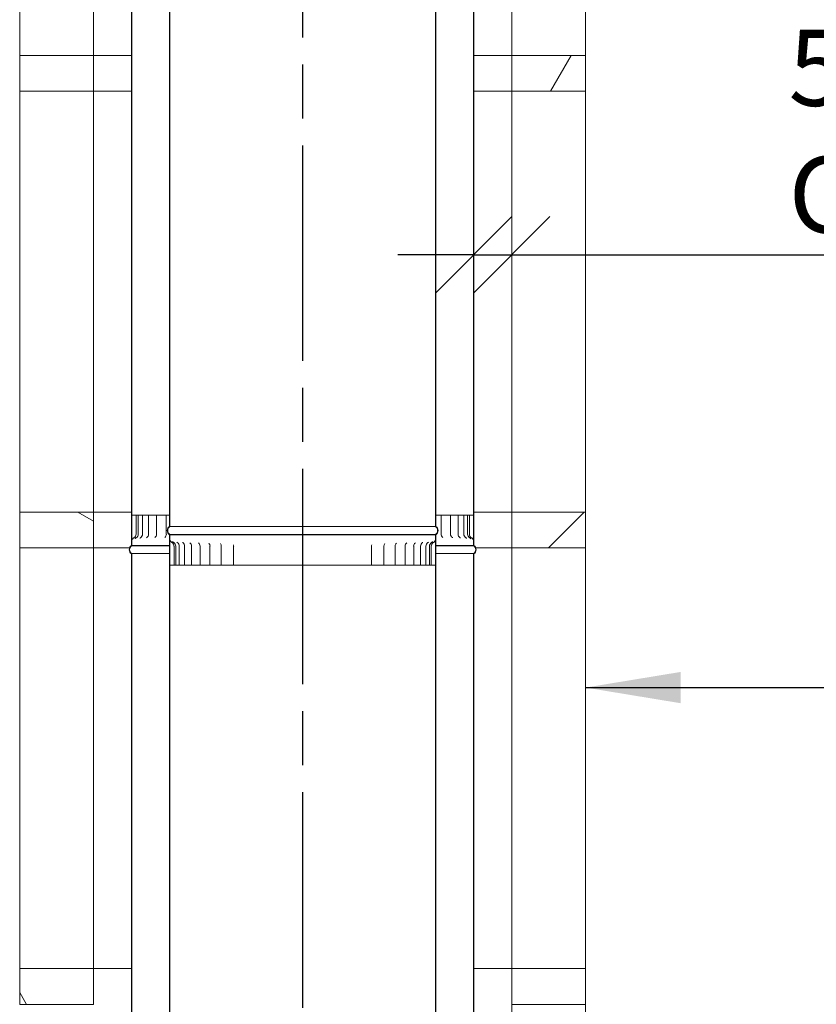
# Model space of a CAD drawing. Units: millimetres. Extents: x 43 to 14402, y -63 to 10263.
# Drawn here: x 9800 to 10848, y 4283 to 5577 of the extents above; entities that cross this region are included whole.
import ezdxf

# ---------------------------------------------------------------- set-up
doc = ezdxf.new("R2010")
doc.units = ezdxf.units.MM
doc.header["$LTSCALE"] = 50
doc.linetypes.add('CHAIN', pattern=[0.3543, 0.2362, -0.0295, 0.0591, -0.0295])
for name, color, linetype, lineweight in [('Centerline(ISO)', 7, 'Continuous', 25), ('Dimensions(ISO)', 7, 'Continuous', 25), ('Symbols(ISO)', 7, 'Continuous', 25), ('Visible Edges(ISO)', 7, 'Continuous', 18)]:
    doc.layers.add(name, color=color, linetype=linetype, lineweight=lineweight)
doc.layers.add('Hatch', color=7, linetype='Continuous', lineweight=9, true_color=0x1e1e47)
doc.styles.add('warmington~0', font='ARIALN.TTF')
doc.dimstyles.new('warmington', dxfattribs={"dimscale": 50, "dimtxt": 2, "dimasz": 2, "dimexe": 1.6, "dimexo": 1, "dimgap": 0.5, "dimtad": 1, "dimdec": 0, "dimrnd": 1e-08, "dimzin": 0, "dimdsep": 46, "dimtxsty": 'warmington~0', "dimblk": 'OBLIQUE', "dimcen": 0.09, "dimclrd": 8, "dimclre": 8, "dimclrt": 8, "dimadec": 0, "dimazin": 0, "dimtfac": 1.75, "dimtdec": 1, "dimtmove": 0, "dimatfit": 3, "dimfxl": 1, "dimtolj": 1, "dimtzin": 0, "dimlwd": 25, "dimlwe": 25, "dimarcsym": 0})
doc.dimstyles.new('warmington$7', dxfattribs={"dimscale": 50, "dimtxt": 2, "dimasz": 2.5, "dimexe": 1.6, "dimexo": 1, "dimgap": 0.5, "dimtad": 1, "dimdec": 0, "dimrnd": 1e-08, "dimzin": 0, "dimdsep": 46, "dimtxsty": 'warmington~0', "dimblk": 'OBLIQUE', "dimcen": 0.09, "dimclrd": 7, "dimclre": 8, "dimclrt": 8, "dimadec": 0, "dimazin": 0, "dimtfac": 1.75, "dimtdec": 1, "dimtmove": 0, "dimatfit": 3, "dimfxl": 1, "dimtolj": 1, "dimtzin": 0, "dimlwd": 25, "dimlwe": 25, "dimarcsym": 0})
pattern_1 = [(30, (0, 0), (-79.375, 137.4815), [])]
pattern_2 = [(45, (0, 0), (-112.2532, 112.2532), [])]
pattern_3 = [(135, (0, 0), (-112.2532, -112.2532), [])]
pattern_4 = [(150, (0, 0), (-79.375, -137.4815), [])]

# ---------------------------------------------------------------- blocks, each defined once
blk = doc.blocks.new('_Oblique')
at = {"color": 0, "linetype": 'ByBlock', "lineweight": -2}
blk.add_line((-0.5, -0.5), (0.5, 0.5), dxfattribs=at)
blk = doc.blocks.new('*D16')
at = {"layer": 'Defpoints', "color": 0, "linetype": 'Continuous'}
for p in [(10397.2, 5317.6), (10447.2, 5317.6), (10447.2, 5268.1)]:
    blk.add_point(p, dxfattribs=at)
at = {"layer": 'Dimensions(ISO)', "color": 8, "linetype": 'Continuous', "lineweight": 25}
for p, q in [((10397.2, 5268.1), (10297.2, 5268.1)), ((10397.2, 5268.1), (10447.2, 5268.1)), ((10447.2, 5268.1), (12089.2, 5268.1))]:
    blk.add_line(p, q, dxfattribs=at)
at = {"layer": 'Dimensions(ISO)', "color": 8, "linetype": 'Continuous', "lineweight": 25, "xscale": 100, "yscale": 100, "zscale": 100}
blk.add_blockref('_Oblique', (10397.2, 5268.1), dxfattribs=at)
at = {"layer": 'Dimensions(ISO)', "color": 8, "linetype": 'Continuous', "lineweight": 25, "xscale": 100, "yscale": 100, "zscale": 100, "rotation": 180}
blk.add_blockref('_Oblique', (10447.2, 5268.1), dxfattribs=at)
at = {"layer": 'Dimensions(ISO)', "color": 8, "linetype": 'Continuous', "lineweight": 25, "insert": (10811, 5563.7), "char_height": 100, "attachment_point": 1, "style": 'warmington~0'}
blk.add_mtext('\\A1;50\\PCLEARANCE TO LINER', dxfattribs=at)

msp = doc.modelspace()

# ---------------------------------------------------------------- hatches: boundary and pattern name
at = {"layer": 'Hatch'}
h = msp.add_hatch(dxfattribs=at)
h.set_pattern_fill('ANSI31', color=256, scale=1270, style=0)
h.set_pattern_definition(pattern_2)
edge = h.paths.add_edge_path()
edge.add_ellipse((10343.7, 4905.6), major_axis=(3.55, -5.5), ratio=1, start_angle=0, end_angle=114.3623)
edge.add_line((10347.2, 4911.1), (10347.2, 6069.1))
edge.add_line((10347.2, 6069.1), (10346.7, 6069.1))
edge.add_line((10346.7, 6069.1), (10346.7, 4910.8))
edge.add_ellipse((10343.7, 4905.6), major_axis=(3, 5.2), ratio=1, start_angle=240, end_angle=360, ccw=False)
edge.add_line((10346.7, 4900.4), (10346.7, 4900.1))
edge.add_line((10346.7, 4900.1), (10347.2, 4900.1))
edge = h.paths.add_edge_path()
edge.add_ellipse((10000.8, 4905.6), major_axis=(-3.55, 5.5), ratio=1, start_angle=0, end_angle=114.3623)
edge.add_line((9997.2, 4900.1), (9997.8, 4900.1))
edge.add_line((9997.8, 4900.1), (9997.8, 4900.4))
edge.add_ellipse((10000.8, 4905.6), major_axis=(-3, -5.2), ratio=1, start_angle=240, end_angle=360, ccw=False)
edge.add_line((9997.8, 4910.8), (9997.8, 6069.1))
edge.add_line((9997.8, 6069.1), (9997.2, 6069.1))
edge.add_line((9997.2, 6069.1), (9997.2, 4911.1))
h = msp.add_hatch(dxfattribs=at)
h.set_pattern_fill('ANSI31', color=256, scale=1270, style=0)
h.set_pattern_definition(pattern_2)
edge = h.paths.add_edge_path()
edge.add_ellipse((9950.8, 6040.4), major_axis=(-3.55, 5.5), ratio=1, start_angle=0, end_angle=114.3623)
edge.add_line((9947.2, 6034.9), (9947.2, 4885.9))
edge.add_line((9947.2, 4885.9), (9947.8, 4885.9))
edge.add_line((9947.8, 4885.9), (9947.8, 6035.2))
edge.add_ellipse((9950.8, 6040.4), major_axis=(-3, -5.2), ratio=1, start_angle=240, end_angle=360, ccw=False)
edge.add_line((9947.8, 6045.6), (9947.8, 6045.9))
edge.add_line((9947.8, 6045.9), (9947.2, 6045.9))
edge = h.paths.add_edge_path()
edge.add_ellipse((10393.7, 6040.4), major_axis=(3.55, -5.5), ratio=1, start_angle=0, end_angle=114.3623)
edge.add_line((10397.2, 6045.9), (10396.7, 6045.9))
edge.add_line((10396.7, 6045.9), (10396.7, 6045.6))
edge.add_ellipse((10393.7, 6040.4), major_axis=(3, 5.2), ratio=1, start_angle=240, end_angle=360, ccw=False)
edge.add_line((10396.7, 6035.2), (10396.7, 4885.9))
edge.add_line((10396.7, 4885.9), (10397.2, 4885.9))
edge.add_line((10397.2, 4885.9), (10397.2, 6034.9))
h = msp.add_hatch(dxfattribs=at)
h.set_pattern_fill('ANSI31', color=256, scale=1270, angle=90, style=0)
h.set_pattern_definition(pattern_3)
h.paths.add_polyline_path([(9897.2, 5482.9), (9897.2, 5529.9), (9800.2, 5529.9), (9800.2, 5482.9)])
h = msp.add_hatch(dxfattribs=at)
h.set_pattern_fill('ANSI31', color=256, scale=1270, angle=15, style=0)
h.set_pattern_definition([(60, (0, 0), (-137.4815, 79.375), [])])
h.paths.add_polyline_path([(10544.2, 5482.9), (10544.2, 5529.9), (10447.2, 5529.9), (10447.2, 5482.9)])
h = msp.add_hatch(dxfattribs=at)
h.set_pattern_fill('ANSI31', color=256, scale=1270, angle=105, style=0)
h.set_pattern_definition(pattern_4)
h.paths.add_polyline_path([(9897.2, 4882.9), (9897.2, 4929.9), (9800.2, 4929.9), (9800.2, 4882.9)])
h = msp.add_hatch(dxfattribs=at)
h.set_pattern_fill('ANSI31', color=256, scale=1270, angle=105, style=0)
h.set_pattern_definition(pattern_4)
h.paths.add_polyline_path([(9947.8, 4885.9), (9947.8, 4925.9), (9947.2, 4925.9), (9947.2, 4885.9)])
h.paths.add_polyline_path([(10396.7, 4925.9), (10396.7, 4885.9), (10397.2, 4885.9), (10397.2, 4925.9)])
h = msp.add_hatch(dxfattribs=at)
h.set_pattern_fill('ANSI31', color=256, scale=1270, style=0)
h.set_pattern_definition(pattern_2)
h.paths.add_polyline_path([(10544.2, 4882.9), (10544.2, 4929.9), (10447.2, 4929.9), (10447.2, 4882.9)])
h = msp.add_hatch(dxfattribs=at)
h.set_pattern_fill('ANSI31', color=256, scale=1270, angle=-15, style=0)
h.set_pattern_definition(pattern_1)
edge = h.paths.add_edge_path()
edge.add_ellipse((10343.7, 3736.6), major_axis=(3.55, -5.5), ratio=1, start_angle=0, end_angle=114.3623)
edge.add_line((10347.2, 3742.1), (10347.2, 4900.1))
edge.add_line((10347.2, 4900.1), (10346.7, 4900.1))
edge.add_line((10346.7, 4900.1), (10346.7, 3741.8))
edge.add_ellipse((10343.7, 3736.6), major_axis=(3, 5.2), ratio=1, start_angle=240, end_angle=360, ccw=False)
edge.add_line((10346.7, 3731.4), (10346.7, 3731.1))
edge.add_line((10346.7, 3731.1), (10347.2, 3731.1))
edge = h.paths.add_edge_path()
edge.add_ellipse((10000.8, 3736.6), major_axis=(-3.55, 5.5), ratio=1, start_angle=0, end_angle=114.3623)
edge.add_line((9997.2, 3731.1), (9997.8, 3731.1))
edge.add_line((9997.8, 3731.1), (9997.8, 3731.4))
edge.add_ellipse((10000.8, 3736.6), major_axis=(-3, -5.2), ratio=1, start_angle=240, end_angle=360, ccw=False)
edge.add_line((9997.8, 3741.8), (9997.8, 4900.1))
edge.add_line((9997.8, 4900.1), (9997.2, 4900.1))
edge.add_line((9997.2, 4900.1), (9997.2, 3742.1))
h = msp.add_hatch(dxfattribs=at)
h.set_pattern_fill('ANSI31', color=256, scale=1270, angle=90, style=0)
h.set_pattern_definition(pattern_3)
h.paths.add_polyline_path([(10346.7, 4900.1), (10346.7, 4860.1), (10347.2, 4860.1), (10347.2, 4900.1)])
h.paths.add_polyline_path([(9997.8, 4860.1), (9997.8, 4900.1), (9997.2, 4900.1), (9997.2, 4860.1)])
h = msp.add_hatch(dxfattribs=at)
h.set_pattern_fill('ANSI31', color=256, scale=1270, angle=-15, style=0)
h.set_pattern_definition(pattern_1)
edge = h.paths.add_edge_path()
edge.add_ellipse((9950.8, 4880.4), major_axis=(-3.55, 5.5), ratio=1, start_angle=0, end_angle=114.3623)
edge.add_line((9947.2, 4874.9), (9947.2, 3725.9))
edge.add_line((9947.2, 3725.9), (9947.8, 3725.9))
edge.add_line((9947.8, 3725.9), (9947.8, 3732.3))
edge.add_line((9947.8, 3732.3), (9947.8, 3734.6))
edge.add_line((9947.8, 3734.6), (9947.8, 4875.2))
edge.add_ellipse((9950.8, 4880.4), major_axis=(-3, -5.2), ratio=1, start_angle=240, end_angle=360, ccw=False)
edge.add_line((9947.8, 4885.6), (9947.8, 4885.9))
edge.add_line((9947.8, 4885.9), (9947.2, 4885.9))
edge = h.paths.add_edge_path()
edge.add_ellipse((10393.7, 4880.4), major_axis=(3.55, -5.5), ratio=1, start_angle=0, end_angle=114.3623)
edge.add_line((10397.2, 4885.9), (10396.7, 4885.9))
edge.add_line((10396.7, 4885.9), (10396.7, 4885.6))
edge.add_ellipse((10393.7, 4880.4), major_axis=(3, 5.2), ratio=1, start_angle=240, end_angle=360, ccw=False)
edge.add_line((10396.7, 4875.2), (10396.7, 3734.6))
edge.add_line((10396.7, 3734.6), (10396.7, 3732.3))
edge.add_line((10396.7, 3732.3), (10396.7, 3725.9))
edge.add_line((10396.7, 3725.9), (10397.2, 3725.9))
edge.add_line((10397.2, 3725.9), (10397.2, 4874.9))
h = msp.add_hatch(dxfattribs=at)
h.set_pattern_fill('ANSI31', color=256, scale=1270, angle=75, style=0)
h.set_pattern_definition([(120, (0, 0), (-137.4815, -79.375), [])])
h.paths.add_polyline_path([(9897.2, 4282.9), (9897.2, 4329.9), (9800.2, 4329.9), (9800.2, 4282.9)])
h = msp.add_hatch(dxfattribs=at)
h.set_pattern_fill('ANSI31', color=256, scale=1270, angle=-15, style=0)
h.set_pattern_definition(pattern_1)
h.paths.add_polyline_path([(10544.2, 4282.9), (10544.2, 4329.9), (10447.2, 4329.9), (10447.2, 4282.9)])

# ---------------------------------------------------------------- linework, layer by layer
at = {"layer": 'Centerline(ISO)', "linetype": 'CHAIN', "ltscale": 23.990969}
msp.add_line((10172.5, 2153.5), (10172.5, 6890.7), dxfattribs=at)
at = {"layer": 'Visible Edges(ISO)'}
for p, q in [((9997.2, 6069.1), (9997.2, 4911.1)), ((9997.8, 4910.8), (9997.8, 6069.1)), ((10346.7, 6069.1), (10346.7, 4910.8)), ((10347.2, 4911.1), (10347.2, 6069.1)), ((9947.2, 6034.9), (9947.2, 4885.9)), ((9947.8, 4885.9), (9947.8, 6035.2)), ((10396.7, 6035.2), (10396.7, 4885.9)), ((10397.2, 4885.9), (10397.2, 6034.9)), ((9800.2, 5529.9), (9800.2, 5604.9)), ((9897.2, 5529.9), (9897.2, 5604.9)), ((10447.2, 5604.9), (10447.2, 5529.9)), ((10544.2, 5604.9), (10544.2, 5529.9)), ((9897.2, 5529.9), (9800.2, 5529.9)), ((9800.2, 5529.9), (9800.2, 5482.9)), ((9897.2, 5482.9), (9897.2, 5529.9)), ((9947.2, 5529.9), (9897.2, 5529.9)), ((10447.2, 5529.9), (10397.2, 5529.9)), ((10544.2, 5529.9), (10447.2, 5529.9)), ((10447.2, 5529.9), (10447.2, 5482.9)), ((10544.2, 5482.9), (10544.2, 5529.9)), ((9800.2, 4929.9), (9800.2, 5482.9)), ((9800.2, 5482.9), (9897.2, 5482.9)), ((9897.2, 4929.9), (9897.2, 5482.9)), ((9947.2, 5482.9), (9897.2, 5482.9)), ((10447.2, 5482.9), (10397.2, 5482.9)), ((10447.2, 5482.9), (10447.2, 4929.9)), ((10447.2, 5482.9), (10544.2, 5482.9)), ((10544.2, 5482.9), (10544.2, 4929.9)), ((9897.2, 4929.9), (9800.2, 4929.9)), ((9800.2, 4929.9), (9800.2, 4882.9)), ((9897.2, 4882.9), (9897.2, 4929.9)), ((9947.2, 4929.9), (9897.2, 4929.9)), ((9947.8, 4925.9), (9947.2, 4925.9)), ((9947.2, 4925.9), (9947.2, 4885.9)), ((9947.8, 4885.9), (9947.8, 4925.9)), ((9947.8, 4925.9), (9947.8, 4925.9)), ((9947.8, 4925.9), (9950.2, 4925.9)), ((9953.2, 4925.9), (9950.2, 4925.9)), ((9956.2, 4925.9), (9953.2, 4925.9)), ((9953.2, 4925.9), (9953.2, 4900.9)), ((9956.2, 4925.9), (9957.6, 4925.9)), ((9956.2, 4925.9), (9956.2, 4900.9)), ((9961.7, 4925.9), (9957.6, 4925.9)), ((9961.7, 4925.9), (9965, 4925.9)), ((9961.7, 4925.9), (9961.7, 4900.9)), ((9969.7, 4925.9), (9965, 4925.9)), ((9969.7, 4925.9), (9971.1, 4925.9)), ((9969.7, 4925.9), (9969.7, 4900.9)), ((9971.1, 4925.9), (9974.9, 4925.9)), ((9980.2, 4925.9), (9974.9, 4925.9)), ((9980.2, 4925.9), (9983.1, 4925.9)), ((9980.2, 4925.9), (9980.2, 4900.9)), ((9983.1, 4925.9), (9987.1, 4925.9)), ((9993, 4925.9), (9987.1, 4925.9)), ((9993, 4925.9), (9993, 4925.9)), ((9993, 4925.9), (9997.2, 4925.9)), ((9993, 4925.9), (9993, 4900.9)), ((10347.2, 4925.9), (10350.4, 4925.9)), ((10350.4, 4925.9), (10354.4, 4925.9)), ((10360.1, 4925.9), (10354.4, 4925.9)), ((10354.4, 4925.9), (10354.4, 4900.9)), ((10360.1, 4925.9), (10364.1, 4925.9)), ((10364.1, 4925.9), (10366.7, 4925.9)), ((10371.8, 4925.9), (10366.7, 4925.9)), ((10366.7, 4925.9), (10366.7, 4900.9)), ((10371.8, 4925.9), (10375.6, 4925.9)), ((10375.6, 4925.9), (10376.6, 4925.9)), ((10381.2, 4925.9), (10376.6, 4925.9)), ((10376.6, 4925.9), (10376.6, 4900.9)), ((10381.2, 4925.9), (10384.1, 4925.9)), ((10388.1, 4925.9), (10384.1, 4925.9)), ((10384.1, 4925.9), (10384.1, 4900.9)), ((10388.1, 4925.9), (10389.1, 4925.9)), ((10391.5, 4925.9), (10389.1, 4925.9)), ((10389.1, 4925.9), (10389.1, 4900.9)), ((10394.3, 4925.9), (10391.5, 4925.9)), ((10391.5, 4925.9), (10391.5, 4900.9)), ((10394.3, 4925.9), (10396.7, 4925.9)), ((10396.7, 4925.9), (10396.7, 4885.9)), ((10397.2, 4925.9), (10396.7, 4925.9)), ((10396.7, 4925.9), (10396.7, 4925.9)), ((10447.2, 4929.9), (10397.2, 4929.9)), ((10397.2, 4885.9), (10397.2, 4925.9)), ((10544.2, 4929.9), (10447.2, 4929.9)), ((10447.2, 4929.9), (10447.2, 4882.9)), ((10544.2, 4882.9), (10544.2, 4929.9)), ((10346.7, 4910.8), (9997.8, 4910.8)), ((9997.8, 4900.1), (9997.2, 4900.1)), ((9997.2, 4900.1), (9997.2, 3742.1)), ((9997.2, 4900.1), (9997.8, 4900.1)), ((9997.8, 4900.1), (9997.2, 4900.1)), ((9997.2, 4900.1), (9997.2, 4860.1)), ((9997.8, 4900.1), (9997.8, 4900.4)), ((10346.7, 4900.4), (9997.8, 4900.4)), ((9997.8, 3741.8), (9997.8, 4900.1)), ((10346.7, 4900.1), (9997.8, 4900.1)), ((10346.7, 4900.1), (9997.8, 4900.1)), ((9997.8, 4860.1), (9997.8, 4900.1)), ((9997.8, 4900.1), (10346.7, 4900.1)), ((10346.7, 4900.4), (10346.7, 4900.1)), ((10347.2, 4900.1), (10346.7, 4900.1)), ((10346.7, 4900.1), (10346.7, 3741.8)), ((10346.7, 4900.1), (10347.2, 4900.1)), ((10346.7, 4900.1), (10346.7, 4860.1)), ((10347.2, 4900.1), (10346.7, 4900.1)), ((10347.2, 3742.1), (10347.2, 4900.1)), ((10347.2, 4860.1), (10347.2, 4900.1)), ((9800.2, 4329.9), (9800.2, 4882.9)), ((9800.2, 4882.9), (9897.2, 4882.9)), ((9897.2, 4329.9), (9897.2, 4882.9)), ((9944.7, 4882.9), (9897.2, 4882.9)), ((9947.8, 4885.9), (9947.2, 4885.9)), ((9947.2, 4885.9), (9947.8, 4885.9)), ((9947.2, 4885.9), (9947.8, 4885.9)), ((9947.8, 4885.6), (9947.8, 4885.9)), ((9947.8, 4885.9), (9997.2, 4885.9)), ((9997.2, 4885.9), (9947.8, 4885.9)), ((9947.8, 4885.9), (9997.2, 4885.9)), ((9947.8, 4885.6), (9997.2, 4885.6)), ((10003.1, 4860.1), (10003.1, 4885.1)), ((10005.4, 4860.1), (10005.4, 4885.1)), ((10010.1, 4860.1), (10010.1, 4885.1)), ((10017, 4860.1), (10017, 4885.1)), ((10026.2, 4860.1), (10026.2, 4885.1)), ((10037.3, 4860.1), (10037.3, 4885.1)), ((10050.4, 4860.1), (10050.4, 4885.1)), ((10065.2, 4860.1), (10065.2, 4885.1)), ((10081.5, 4860.1), (10081.5, 4885.1)), ((10262.8, 4860.1), (10262.8, 4885.1)), ((10279.1, 4860.1), (10279.1, 4885.1)), ((10293.9, 4860.1), (10293.9, 4885.1)), ((10307, 4860.1), (10307, 4885.1)), ((10318.2, 4860.1), (10318.2, 4885.1)), ((10327.3, 4860.1), (10327.3, 4885.1)), ((10334.3, 4860.1), (10334.3, 4885.1)), ((10339, 4860.1), (10339, 4885.1)), ((10341.4, 4860.1), (10341.4, 4885.1)), ((10347.2, 4885.9), (10396.7, 4885.9)), ((10396.7, 4885.9), (10347.2, 4885.9)), ((10347.2, 4885.9), (10396.7, 4885.9)), ((10347.2, 4885.6), (10396.7, 4885.6)), ((10397.2, 4885.9), (10396.7, 4885.9)), ((10396.7, 4885.9), (10396.7, 4885.6)), ((10396.7, 4885.9), (10397.2, 4885.9)), ((10396.7, 4885.9), (10397.2, 4885.9)), ((10447.2, 4882.9), (10399.7, 4882.9)), ((10447.2, 4882.9), (10447.2, 4329.9)), ((10447.2, 4882.9), (10544.2, 4882.9)), ((10544.2, 4882.9), (10544.2, 4329.9)), ((9947.2, 4874.9), (9947.2, 3725.9)), ((9947.8, 3725.9), (9947.8, 4875.2)), ((9947.8, 4875.2), (9997.2, 4875.2)), ((10347.2, 4875.2), (10396.7, 4875.2)), ((10396.7, 4875.2), (10396.7, 3725.9)), ((10397.2, 3725.9), (10397.2, 4874.9)), ((9997.2, 4860.1), (9997.8, 4860.1)), ((10000.1, 4860.1), (9997.8, 4860.1)), ((9997.8, 4860.1), (9997.8, 4860.1)), ((10000.1, 4860.1), (10003.1, 4860.1)), ((10003.1, 4860.1), (10005.4, 4860.1)), ((10006, 4860.1), (10005.4, 4860.1)), ((10006, 4860.1), (10010.1, 4860.1)), ((10012.3, 4860.1), (10010.1, 4860.1)), ((10012.3, 4860.1), (10017, 4860.1)), ((10020.8, 4860.1), (10017, 4860.1)), ((10020.8, 4860.1), (10026.2, 4860.1)), ((10027.2, 4860.1), (10026.2, 4860.1)), ((10031.3, 4860.1), (10027.2, 4860.1)), ((10031.3, 4860.1), (10037.3, 4860.1)), ((10037.6, 4860.1), (10037.3, 4860.1)), ((10039.4, 4860.1), (10037.6, 4860.1)), ((10043.7, 4860.1), (10039.4, 4860.1)), ((10043.7, 4860.1), (10050.4, 4860.1)), ((10051.4, 4860.1), (10050.4, 4860.1)), ((10053.4, 4860.1), (10051.4, 4860.1)), ((10057.9, 4860.1), (10053.4, 4860.1)), ((10057.9, 4860.1), (10065.2, 4860.1)), ((10066.9, 4860.1), (10065.2, 4860.1)), ((10069.1, 4860.1), (10066.9, 4860.1)), ((10073.6, 4860.1), (10069.1, 4860.1)), ((10073.6, 4860.1), (10081.5, 4860.1)), ((10083.7, 4860.1), (10081.5, 4860.1)), ((10086.1, 4860.1), (10083.7, 4860.1)), ((10090.7, 4860.1), (10086.1, 4860.1)), ((10090.7, 4860.1), (10099.1, 4860.1)), ((10101.8, 4860.1), (10099.1, 4860.1)), ((10104.3, 4860.1), (10101.8, 4860.1)), ((10108.8, 4860.1), (10104.3, 4860.1)), ((10108.8, 4860.1), (10117.7, 4860.1)), ((10120.8, 4860.1), (10117.7, 4860.1)), ((10123.4, 4860.1), (10120.8, 4860.1)), ((10127.8, 4860.1), (10123.4, 4860.1)), ((10127.8, 4860.1), (10137, 4860.1)), ((10140.5, 4860.1), (10137, 4860.1)), ((10143.2, 4860.1), (10140.5, 4860.1)), ((10147.4, 4860.1), (10143.2, 4860.1)), ((10147.4, 4860.1), (10156.9, 4860.1)), ((10160.6, 4860.1), (10156.9, 4860.1)), ((10163.4, 4860.1), (10160.6, 4860.1)), ((10167.4, 4860.1), (10163.4, 4860.1)), ((10167.4, 4860.1), (10176.9, 4860.1)), ((10180.9, 4860.1), (10176.9, 4860.1)), ((10183.7, 4860.1), (10180.9, 4860.1)), ((10187.4, 4860.1), (10183.7, 4860.1)), ((10187.4, 4860.1), (10196.8, 4860.1)), ((10201.1, 4860.1), (10196.8, 4860.1)), ((10203.8, 4860.1), (10201.1, 4860.1)), ((10207.2, 4860.1), (10203.8, 4860.1)), ((10207.2, 4860.1), (10216.4, 4860.1)), ((10220.8, 4860.1), (10216.4, 4860.1)), ((10223.5, 4860.1), (10220.8, 4860.1)), ((10226.5, 4860.1), (10223.5, 4860.1)), ((10226.5, 4860.1), (10235.4, 4860.1)), ((10240, 4860.1), (10235.4, 4860.1)), ((10242.5, 4860.1), (10240, 4860.1)), ((10245.1, 4860.1), (10242.5, 4860.1)), ((10245.1, 4860.1), (10253.6, 4860.1)), ((10258.2, 4860.1), (10253.6, 4860.1)), ((10260.6, 4860.1), (10258.2, 4860.1)), ((10262.8, 4860.1), (10260.6, 4860.1)), ((10262.8, 4860.1), (10270.7, 4860.1)), ((10275.2, 4860.1), (10270.7, 4860.1)), ((10277.4, 4860.1), (10275.2, 4860.1)), ((10279.1, 4860.1), (10277.4, 4860.1)), ((10279.1, 4860.1), (10286.4, 4860.1)), ((10290.8, 4860.1), (10286.4, 4860.1)), ((10292.9, 4860.1), (10290.8, 4860.1)), ((10293.9, 4860.1), (10292.9, 4860.1)), ((10293.9, 4860.1), (10300.6, 4860.1)), ((10304.9, 4860.1), (10300.6, 4860.1)), ((10306.7, 4860.1), (10304.9, 4860.1)), ((10307, 4860.1), (10306.7, 4860.1)), ((10307, 4860.1), (10313, 4860.1)), ((10317.1, 4860.1), (10313, 4860.1)), ((10318.2, 4860.1), (10317.1, 4860.1)), ((10318.2, 4860.1), (10323.6, 4860.1)), ((10327.3, 4860.1), (10323.6, 4860.1)), ((10327.3, 4860.1), (10332.1, 4860.1)), ((10334.3, 4860.1), (10332.1, 4860.1)), ((10334.3, 4860.1), (10338.4, 4860.1)), ((10339, 4860.1), (10338.4, 4860.1)), ((10339, 4860.1), (10341.4, 4860.1)), ((10341.4, 4860.1), (10344.3, 4860.1)), ((10346.7, 4860.1), (10344.3, 4860.1)), ((10346.7, 4860.1), (10347.2, 4860.1)), ((10346.7, 4860.1), (10346.7, 4860.1)), ((9897.2, 4329.9), (9800.2, 4329.9)), ((9800.2, 4329.9), (9800.2, 4282.9)), ((9897.2, 4282.9), (9897.2, 4329.9)), ((9947.2, 4329.9), (9897.2, 4329.9)), ((10447.2, 4329.9), (10397.2, 4329.9)), ((10544.2, 4329.9), (10447.2, 4329.9)), ((10447.2, 4329.9), (10447.2, 4282.9)), ((10544.2, 4282.9), (10544.2, 4329.9)), ((9800.2, 4282.9), (9897.2, 4282.9)), ((10447.2, 4282.9), (10447.2, 3729.9)), ((10447.2, 4282.9), (10544.2, 4282.9)), ((10544.2, 4282.9), (10544.2, 3729.9))]:
    msp.add_line(p, q, dxfattribs=at)
for centre, radius, start, end in [((10000.8, 4905.6), 6.55, 122.8189, 237.1811), ((10000.8, 4905.6), 6, 120, 240), ((10343.7, 4905.6), 6, 300, 60), ((10343.7, 4905.6), 6.55, 302.8189, 57.1811), ((9947.7, 4900.9), 5.55, 300.0735, 0), ((9950.6, 4900.9), 5.55, 300.5214, 0), ((9956.1, 4900.9), 5.55, 301.4087, 0), ((9964.2, 4900.9), 5.55, 302.8082, 0), ((9974.7, 4900.9), 5.55, 304.8498, 0), ((9987.5, 4900.9), 5.55, 307.7589, 0), ((10359.9, 4900.9), 5.55, 180, 232.9587), ((10372.2, 4900.9), 5.55, 180, 235.6544), ((10382.2, 4900.9), 5.55, 180, 237.5425), ((10389.7, 4900.9), 5.55, 180, 238.8229), ((10394.7, 4900.9), 5.55, 180, 239.6107), ((10397, 4900.9), 5.55, 180, 239.9694), ((9950.8, 4880.4), 6.55, 122.8189, 237.1811), ((9950.8, 4880.4), 6, 120, 240), ((9997.5, 4885.1), 5.55, 0, 59.9432), ((9999.9, 4885.1), 5.55, 0, 59.4759), ((10004.5, 4885.1), 5.55, 0, 58.4974), ((10011.5, 4885.1), 5.55, 0, 56.913), ((10020.6, 4885.1), 5.55, 0, 54.5469), ((10031.8, 4885.1), 5.55, 0, 51.0774), ((10044.9, 4885.1), 5.55, 0, 45.8687), ((10059.7, 4885.1), 5.55, 0, 37.4082), ((10076, 4885.1), 5.55, 0, 19.5462), ((10268.3, 4885.1), 5.55, 160.7244, 180), ((10284.6, 4885.1), 5.55, 142.6868, 180), ((10299.4, 4885.1), 5.55, 134.1861, 180), ((10312.5, 4885.1), 5.55, 128.9582, 180), ((10323.7, 4885.1), 5.55, 125.4773, 180), ((10332.9, 4885.1), 5.55, 123.1035, 180), ((10339.8, 4885.1), 5.55, 121.5133, 180), ((10344.5, 4885.1), 5.55, 120.5301, 180), ((10346.9, 4885.1), 5.55, 120.0587, 180), ((10393.7, 4880.4), 6, 300, 60), ((10393.7, 4880.4), 6.55, 302.8189, 57.1811)]:
    msp.add_arc(centre, radius, start, end, dxfattribs=at)
for points, knots in [([(9950.5, 4896.1), (9950.1, 4895.9), (9949.8, 4895.7), (9949.3, 4895.2), (9949.1, 4894.9), (9948.9, 4894.5), (9948.8, 4894.4), (9948.7, 4894.1), (9948.6, 4894), (9948.6, 4893.9), (9948.6, 4893.8), (9948.6, 4893.8), (9948.5, 4893.7), (9948.5, 4893.7)], [1.3780338, 1.3780338, 1.3780338, 1.3780338, 1.4025404, 1.4025404, 1.4365835, 1.4365835, 1.4761846, 1.4761846, 1.5161138, 1.5161138, 1.5628701, 1.5628701, 1.619328, 1.619328, 1.619328, 1.619328]), ([(9953.4, 4896.2), (9953.1, 4896), (9952.8, 4895.7), (9952.5, 4895.4), (9952.4, 4895.2), (9952.2, 4895), (9952.1, 4894.9), (9952.1, 4894.8), (9952.1, 4894.8), (9952.1, 4894.8), (9952.1, 4894.8), (9952.1, 4894.8)], [1.4327511, 1.4327511, 1.4327511, 1.4327511, 1.4943284, 1.4943284, 1.5603137, 1.5603137, 1.6271013, 1.6271013, 1.7030363, 1.7030363, 1.7085993, 1.7085993, 1.7085993, 1.7085993]), ([(9959, 4896.2), (9958.8, 4896), (9958.6, 4895.9), (9958.3, 4895.6), (9958.3, 4895.6), (9958.2, 4895.5), (9958.2, 4895.4), (9958.2, 4895.4)], [1.4900838, 1.4900838, 1.4900838, 1.4900838, 1.5832683, 1.5832683, 1.6733039, 1.6733039, 1.7466958, 1.7466958, 1.7466958, 1.7466958]), ([(9967.2, 4896.3), (9967, 4896.1), (9966.9, 4896), (9966.8, 4896), (9966.8, 4895.9), (9966.8, 4895.9)], [1.5524375, 1.5524375, 1.5524375, 1.5524375, 1.6968927, 1.6968927, 1.7564763, 1.7564763, 1.7564763, 1.7564763]), ([(9998.3, 4892.3), (9998.3, 4892.3), (9998.3, 4892.3), (9998.3, 4892.3), (9998.3, 4892.3), (9998.4, 4892.2), (9998.4, 4892.1), (9998.5, 4891.8), (9998.6, 4891.7), (9998.8, 4891.3), (9998.9, 4891.1), (9999.4, 4890.5), (9999.8, 4890.2), (10000.3, 4889.9)], [1.081511, 1.081511, 1.081511, 1.081511, 1.1235089, 1.1235089, 1.1578746, 1.1578746, 1.2103877, 1.2103877, 1.2487614, 1.2487614, 1.2859117, 1.2859117, 1.3144264, 1.3144264, 1.3144264, 1.3144264]), ([(10344.1, 4889.9), (10344.5, 4890.1), (10344.8, 4890.3), (10345.3, 4890.8), (10345.5, 4891.1), (10345.8, 4891.5), (10345.8, 4891.7), (10346, 4891.9), (10346, 4892), (10346, 4892.2), (10346.1, 4892.2), (10346.1, 4892.3), (10346.1, 4892.3), (10346.1, 4892.3), (10346.1, 4892.3), (10346.1, 4892.3)], [1.3724398, 1.3724398, 1.3724398, 1.3724398, 1.3944534, 1.3944534, 1.4256785, 1.4256785, 1.4631443, 1.4631443, 1.5006401, 1.5006401, 1.5439522, 1.5439522, 1.602898, 1.602898, 1.6063147, 1.6063147, 1.6063147, 1.6063147]), ([(10369.2, 4896.2), (10369.2, 4896.2), (10369.2, 4896.2), (10369.2, 4896.2), (10369.2, 4896.3), (10369.1, 4896.4)], [0.943044, 0.943044, 0.943044, 0.943044, 0.9542073, 0.9542073, 1.0837349, 1.0837349, 1.0837349, 1.0837349]), ([(10379.7, 4895.9), (10379.7, 4895.9), (10379.7, 4895.9), (10379.7, 4895.9), (10379.6, 4895.9), (10379.4, 4896.1), (10379.3, 4896.2), (10379.2, 4896.3)], [0.9330501, 0.9330501, 0.9330501, 0.9330501, 0.9658559, 0.9658559, 1.0798209, 1.0798209, 1.1514796, 1.1514796, 1.1514796, 1.1514796]), ([(10387.8, 4895.3), (10387.8, 4895.3), (10387.8, 4895.3), (10387.7, 4895.4), (10387.7, 4895.5), (10387.5, 4895.7), (10387.4, 4895.8), (10387.1, 4896), (10386.9, 4896.1), (10386.8, 4896.2)], [0.9484058, 0.9484058, 0.9484058, 0.9484058, 0.9944161, 0.9944161, 1.0908812, 1.0908812, 1.1756712, 1.1756712, 1.2125418, 1.2125418, 1.2125418, 1.2125418]), ([(10393.3, 4894.6), (10393.3, 4894.6), (10393.3, 4894.6), (10393.3, 4894.7), (10393.3, 4894.7), (10393.1, 4895), (10393, 4895.1), (10392.7, 4895.5), (10392.5, 4895.7), (10392.1, 4896), (10392, 4896.1), (10391.9, 4896.2)], [0.9947371, 0.9947371, 0.9947371, 0.9947371, 1.050276, 1.050276, 1.1294589, 1.1294589, 1.1920704, 1.1920704, 1.2525346, 1.2525346, 1.2695256, 1.2695256, 1.2695256, 1.2695256]), ([(10396.3, 4893.4), (10396.3, 4893.4), (10396.3, 4893.4), (10396.3, 4893.5), (10396.3, 4893.5), (10396.2, 4893.6), (10396.2, 4893.7), (10396.1, 4893.9), (10396.1, 4894), (10395.9, 4894.4), (10395.8, 4894.6), (10395.4, 4895.1), (10395.3, 4895.3), (10394.9, 4895.7), (10394.6, 4895.9), (10394.2, 4896.1)], [1.1070455, 1.1070455, 1.1070455, 1.1070455, 1.1477959, 1.1477959, 1.1806654, 1.1806654, 1.2288478, 1.2288478, 1.2623939, 1.2623939, 1.2947073, 1.2947073, 1.3094298, 1.3094298, 1.3241523, 1.3241523, 1.3241523, 1.3241523]), ([(10001.3, 4891.2), (10001.3, 4891.2), (10001.3, 4891.2), (10001.4, 4891.1), (10001.4, 4891.1), (10001.6, 4890.8), (10001.7, 4890.7), (10002, 4890.3), (10002.2, 4890.1), (10002.6, 4889.9), (10002.6, 4889.9), (10002.7, 4889.8)], [0.9815804, 0.9815804, 0.9815804, 0.9815804, 1.0348109, 1.0348109, 1.1177829, 1.1177829, 1.1849236, 1.1849236, 1.2503654, 1.2503654, 1.255271, 1.255271, 1.255271, 1.255271]), ([(10006.7, 4890.5), (10006.7, 4890.5), (10006.7, 4890.5), (10006.7, 4890.4), (10006.7, 4890.4), (10006.9, 4890.2), (10007.1, 4890), (10007.4, 4889.8), (10007.4, 4889.8), (10007.4, 4889.8)], [0.9423533, 0.9423533, 0.9423533, 0.9423533, 0.9844202, 0.9844202, 1.0855154, 1.0855154, 1.1764895, 1.1764895, 1.1930342, 1.1930342, 1.1930342, 1.1930342]), ([(10014.2, 4890), (10014.2, 4890), (10014.2, 4890), (10014.2, 4890), (10014.3, 4889.9), (10014.4, 4889.8), (10014.5, 4889.7), (10014.5, 4889.7)], [0.9356143, 0.9356143, 0.9356143, 0.9356143, 0.9607911, 0.9607911, 1.0815239, 1.0815239, 1.1253749, 1.1253749, 1.1253749, 1.1253749]), ([(10329.8, 4889.7), (10330, 4889.8), (10330.1, 4889.9), (10330.2, 4890), (10330.2, 4890), (10330.2, 4890)], [1.5614989, 1.5614989, 1.5614989, 1.5614989, 1.6846708, 1.6846708, 1.7504802, 1.7504802, 1.7504802, 1.7504802]), ([(10336.9, 4889.8), (10337.2, 4890), (10337.4, 4890.1), (10337.6, 4890.3), (10337.6, 4890.4), (10337.7, 4890.5), (10337.7, 4890.5), (10337.7, 4890.5)], [1.4937244, 1.4937244, 1.4937244, 1.4937244, 1.5888997, 1.5888997, 1.6800185, 1.6800185, 1.7441176, 1.7441176, 1.7441176, 1.7441176]), ([(10341.7, 4889.8), (10342.1, 4890), (10342.3, 4890.3), (10342.7, 4890.6), (10342.8, 4890.8), (10342.9, 4891), (10343, 4891.1), (10343.1, 4891.2), (10343.1, 4891.2), (10343.1, 4891.2), (10343.1, 4891.2), (10343.1, 4891.2)], [1.4314732, 1.4314732, 1.4314732, 1.4314732, 1.4934556, 1.4934556, 1.5594418, 1.5594418, 1.6260619, 1.6260619, 1.7025046, 1.7025046, 1.7051807, 1.7051807, 1.7051807, 1.7051807])]:
    msp.add_open_spline(points, degree=3, knots=knots, dxfattribs=at)
for points in [[(9977.8, 4896.4), (9977.8, 4896.3), (9977.7, 4896.3), (9977.7, 4896.3)], [(10356.6, 4896.5), (10356.6, 4896.5), (10356.6, 4896.5), (10356.6, 4896.5)], [(10023.8, 4889.6), (10023.8, 4889.6), (10023.8, 4889.6), (10023.8, 4889.6)], [(10320.5, 4889.6), (10320.5, 4889.6), (10320.6, 4889.6), (10320.6, 4889.6)]]:
    msp.add_open_spline(points, degree=3, dxfattribs=at)

# ---------------------------------------------------------------- dimensions: what is measured, and where the dimension line sits
at = {"layer": 'Dimensions(ISO)', "color": 8, "linetype": 'Continuous', "lineweight": 25, "true_color": 0x808080}
dim = msp.add_linear_dim(base=(10447.2, 5268.1), p1=(10397.2, 5317.6), p2=(10447.2, 5317.6), text='<>\\PCLEARANCE TO LINER', dimstyle='warmington', override={"dimgap": 0.5, "dimdec": 0, "dimse1": 1, "dimse2": 1, "dimtol": 0, "dimlim": 0, "dimtp": 0, "dimtm": 0, "dimtdec": 1, "dimtofl": 1, "dimatfit": 1, "dimtvp": -0.25}, dxfattribs=at)
dim.commit()
dim.dimension.update_dxf_attribs({"geometry": '*D16', "text_midpoint": (11437.6, 5268.1), "dimtype": 160})

# ---------------------------------------------------------------- leaders
at = {"layer": 'Symbols(ISO)', "color": 7, "linetype": 'Continuous', "lineweight": 25, "annotation_type": 0, "has_hookline": 1, "hookline_direction": 0, "text_width": 982.9}
msp.add_leader([(10544.2, 4699.2), (11182.9, 4699.2)], dimstyle='warmington$7', override={"dimtad": 0}, dxfattribs=at)

doc.saveas('drawing.dxf')
